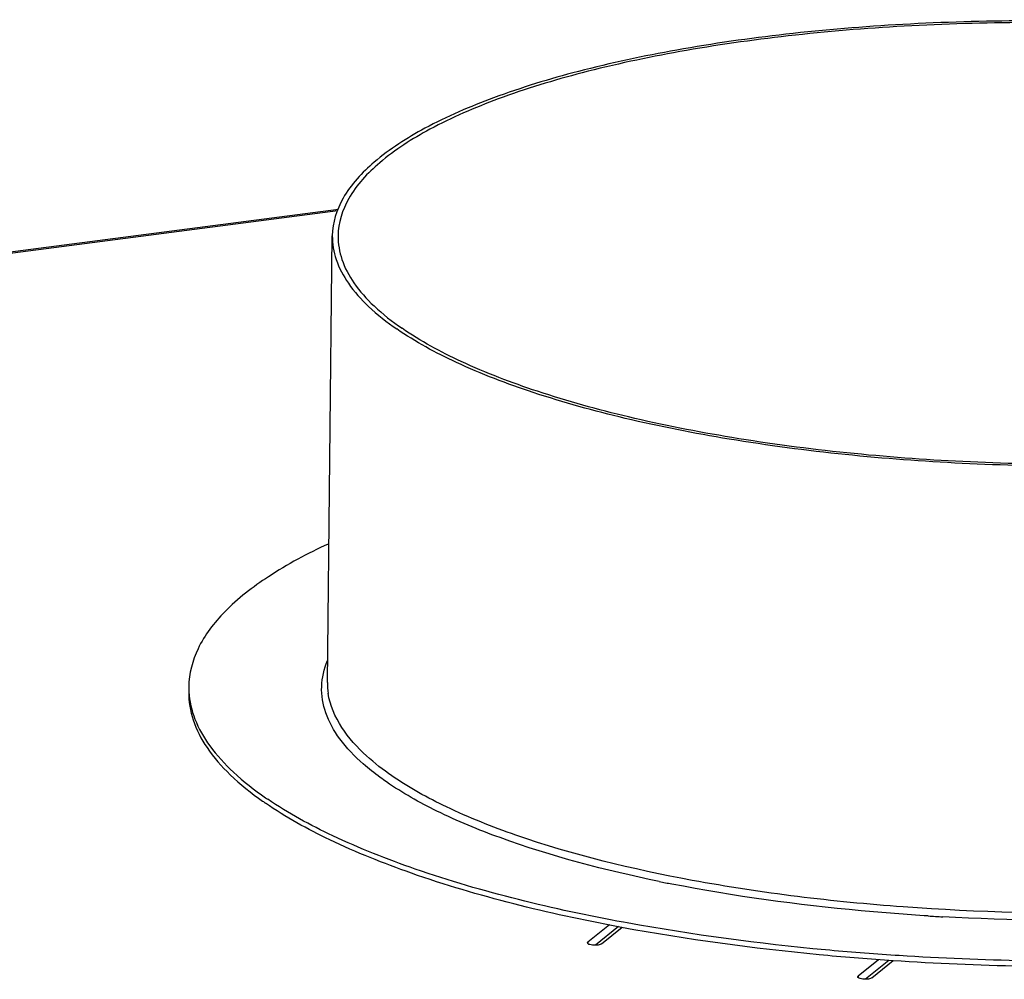
# Model space of a CAD drawing. Units: millimetres. Extents: x 0 to 4200, y 0 to 2970.
# Drawn here: x 3427 to 3529, y 2674 to 2774 of the extents above; entities that cross this region are included whole.
import ezdxf

# ---------------------------------------------------------------- set-up
doc = ezdxf.new("R2010")
doc.units = ezdxf.units.MM
doc.header["$LTSCALE"] = 231
doc.layers.add('AANSLUITRING-150TEKEN', color=7, linetype='CONTINUOUS')
doc.layers.add('PRISMAMANTEL-07012040TEKEN', color=7, linetype='CONTINUOUS')

msp = doc.modelspace()

# ---------------------------------------------------------------- linework, layer by layer
at = {"layer": 'AANSLUITRING-150TEKEN', "color": 5, "linetype": 'Continuous'}
for p, q in [((3459.07, 2704.71), (3459.58, 2751.13)), ((3489.64, 2679.27), (3489.26, 2679.34)), ((3490.21, 2679.74), (3489.84, 2679.8)), ((3518.48, 2676.34), (3518.06, 2676.36)), ((3517.83, 2675.81), (3517.4, 2675.84))]:
    msp.add_line(p, q, dxfattribs=at)
for centre, radius, start, end in [((3466.29, 2704.63), 7.22, 179.4079, 188.3064), ((3453.19, 2704.2), 8.52, 179.3796, 183.1992), ((3473.05, 2721.76), 35.94, 234.81, 235.3987), ((3473.66, 2723.21), 37.01, 235.398, 235.8246), ((3525.68, 2840.39), 159.61, 258.387, 258.8584), ((3536.15, 2917.53), 237.52, 266.4607, 266.8261)]:
    msp.add_arc(centre, radius, start, end, dxfattribs=at)
for points, knots in [([(3602.88, 2759.19), (3600.93, 2760.53), (3596.3, 2763.03), (3588.31, 2766.07), (3578.82, 2768.68), (3564, 2771.59), (3543.84, 2773.58), (3523.2, 2773.54), (3506.94, 2772.2), (3495.67, 2770.59), (3485.51, 2768.43), (3476.72, 2765.76), (3469.55, 2762.69), (3464.15, 2759.25), (3460.57, 2755.48), (3459.59, 2752.48), (3459.58, 2751.13)], [0, 0, 0, 0, 0.046572, 0.102715, 0.16758, 0.239795, 0.399098, 0.564677, 0.644503, 0.719593, 0.788106, 0.848489, 0.89962, 0.941044, 0.973501, 1, 1, 1, 1]), ([(3602.33, 2759.12), (3600.4, 2760.45), (3595.8, 2762.93), (3587.88, 2765.94), (3578.47, 2768.54), (3563.77, 2771.42), (3543.77, 2773.4), (3523.3, 2773.36), (3507.16, 2772.02), (3495.98, 2770.43), (3485.9, 2768.28), (3477.19, 2765.64), (3470.07, 2762.59), (3464.71, 2759.18), (3461.16, 2755.44), (3460.19, 2752.46), (3460.18, 2751.12)], [0, 0, 0, 0, 0.046572, 0.102715, 0.16758, 0.239795, 0.399098, 0.564677, 0.644503, 0.719593, 0.788106, 0.848489, 0.89962, 0.941044, 0.973501, 1, 1, 1, 1]), ([(3459.58, 2751.13), (3459.57, 2750.29), (3459.88, 2748.52), (3461.23, 2746), (3463.41, 2743.58), (3465.24, 2742.15), (3466.27, 2741.44)], [0, 0, 0, 0, 0.205571, 0.431809, 0.693767, 1, 1, 1, 1]), ([(3460.18, 2751.12), (3460.17, 2750.29), (3460.47, 2748.53), (3461.82, 2746.03), (3463.98, 2743.63), (3465.8, 2742.21), (3466.82, 2741.51)], [0, 0, 0, 0, 0.205571, 0.431809, 0.693767, 1, 1, 1, 1]), ([(3609.57, 2749.5), (3609.56, 2748.15), (3608.58, 2745.15), (3605, 2741.37), (3599.6, 2737.94), (3592.43, 2734.86), (3583.65, 2732.2), (3573.48, 2730.04), (3562.21, 2728.43), (3545.95, 2727.08), (3525.31, 2727.04), (3505.15, 2729.04), (3490.33, 2731.94), (3480.84, 2734.56), (3472.85, 2737.6), (3468.22, 2740.09), (3466.27, 2741.44)], [0, 0, 0, 0, 0.026499, 0.058956, 0.10038, 0.151511, 0.211894, 0.280407, 0.355497, 0.435323, 0.600902, 0.760205, 0.83242, 0.897285, 0.953428, 1, 1, 1, 1]), ([(3608.97, 2749.5), (3608.96, 2748.17), (3607.99, 2745.19), (3604.44, 2741.44), (3599.08, 2738.04), (3591.97, 2734.99), (3583.25, 2732.35), (3573.17, 2730.2), (3561.99, 2728.6), (3545.85, 2727.27), (3525.38, 2727.23), (3505.38, 2729.21), (3490.68, 2732.09), (3481.27, 2734.69), (3473.35, 2737.7), (3468.75, 2740.17), (3466.82, 2741.51)], [0, 0, 0, 0, 0.026499, 0.058956, 0.10038, 0.151511, 0.211894, 0.280407, 0.355497, 0.435323, 0.600902, 0.760205, 0.83242, 0.897285, 0.953428, 1, 1, 1, 1]), ([(3459.15, 2719.1), (3457.01, 2718.11), (3453.2, 2716.08), (3448.51, 2712.48), (3445.47, 2708.58), (3444.68, 2705.64), (3444.67, 2704.29)], [0, 0, 0, 0, 0.326331, 0.595026, 0.813314, 1, 1, 1, 1]), ([(3462.8, 2696.25), (3461.9, 2697.04), (3460.35, 2698.64), (3458.78, 2701.41), (3458.29, 2704.29), (3458.71, 2706.13), (3459.07, 2706.99)], [0, 0, 0, 0, 0.29545, 0.546688, 0.772618, 1, 1, 1, 1]), ([(3444.66, 2703.72), (3444.65, 2702.75), (3445, 2700.68), (3446.55, 2697.73), (3449.05, 2694.9), (3451.16, 2693.22), (3452.34, 2692.38)], [0, 0, 0, 0, 0.20672, 0.43349, 0.695062, 1, 1, 1, 1]), ([(3444.68, 2703.73), (3444.74, 2702.77), (3445.2, 2700.76), (3446.85, 2697.92), (3449.38, 2695.18), (3451.48, 2693.55), (3452.65, 2692.74)], [0, 0, 0, 0, 0.205677, 0.433302, 0.695643, 1, 1, 1, 1]), ([(3465.77, 2695.02), (3464.85, 2695.65), (3461.98, 2697.85), (3459.52, 2701.08), (3459.15, 2703.59)], [0, 0, 0, 0, 0.305249, 1, 1, 1, 1]), ([(3607.49, 2698.45), (3606.6, 2697.14), (3604, 2694.59), (3598.88, 2691.44), (3592.23, 2688.58), (3580.87, 2685.05), (3564.06, 2682.02), (3542.07, 2680.46), (3519.31, 2681), (3497.96, 2683.58), (3482.07, 2687.39), (3471.76, 2691.47), (3467.56, 2693.78), (3465.77, 2695.02)], [0, 0, 0, 0, 0.032254, 0.072615, 0.121573, 0.17875, 0.313772, 0.467171, 0.62564, 0.77521, 0.903088, 0.955796, 1, 1, 1, 1]), ([(3465.21, 2694.38), (3464.99, 2694.53), (3464.16, 2695.12), (3463.37, 2695.75), (3462.8, 2696.25)], [0, 0, 0, 0, 0.261343, 1, 1, 1, 1]), ([(3493.55, 2684.04), (3487.95, 2685.19), (3480.07, 2687.23), (3470.71, 2691.08), (3466.87, 2693.23), (3465.21, 2694.38)], [0, 0, 0, 0, 0.566069, 0.800911, 1, 1, 1, 1]), ([(3489.84, 2679.8), (3482.52, 2681.16), (3472.23, 2683.61), (3460.01, 2688.42), (3455.01, 2691.13), (3452.87, 2692.59)], [0, 0, 0, 0, 0.567905, 0.802617, 1, 1, 1, 1]), ([(3489.26, 2679.34), (3482, 2680.71), (3471.79, 2683.18), (3459.69, 2688), (3454.75, 2690.72), (3452.64, 2692.17)], [0, 0, 0, 0, 0.568485, 0.803013, 1, 1, 1, 1]), ([(3597.08, 2689.83), (3592.54, 2687.76), (3581.87, 2684.43), (3564.15, 2681.32), (3544.09, 2679.82), (3530.1, 2679.98), (3523, 2680.37)], [0, 0, 0, 0, 0.198816, 0.442939, 0.716443, 1, 1, 1, 1]), ([(3610.13, 2687.53), (3607.58, 2686.28), (3601.9, 2683.98), (3588.69, 2680.06), (3569.39, 2676.66), (3544.26, 2674.87), (3526.71, 2675.21), (3517.83, 2675.81)], [0, 0, 0, 0, 0.090827, 0.195558, 0.439843, 0.715283, 1, 1, 1, 1]), ([(3609.19, 2687.65), (3606.63, 2686.45), (3600.96, 2684.23), (3587.9, 2680.47), (3568.94, 2677.2), (3544.33, 2675.46), (3527.17, 2675.78), (3518.48, 2676.34)], [0, 0, 0, 0, 0.092142, 0.197673, 0.442157, 0.716543, 1, 1, 1, 1]), ([(3521.49, 2680.46), (3519.16, 2680.61), (3510.23, 2681.29), (3501.34, 2682.5), (3494.84, 2683.78)], [0, 0, 0, 0, 0.260767, 1, 1, 1, 1]), ([(3517.4, 2675.84), (3514.99, 2676), (3505.69, 2676.76), (3496.43, 2678), (3489.64, 2679.27)], [0, 0, 0, 0, 0.259479, 1, 1, 1, 1]), ([(3518.06, 2676.36), (3515.64, 2676.52), (3506.32, 2677.26), (3497.03, 2678.49), (3490.21, 2679.74)], [0, 0, 0, 0, 0.259253, 1, 1, 1, 1])]:
    msp.add_open_spline(points, degree=3, knots=knots, dxfattribs=at)
at = {"layer": 'PRISMAMANTEL-07012040TEKEN', "color": 5, "linetype": 'Continuous'}
for p, q in [((3157.77, 2714.57), (3460.21, 2753.87)), ((3158.12, 2714.5), (3460.15, 2753.74)), ((3488.37, 2679.54), (3486.14, 2677.74)), ((3489.32, 2679.37), (3486.91, 2677.42)), ((3487.54, 2677.56), (3489.69, 2679.3)), ((3486.14, 2677.74), (3486.14, 2677.58)), ((3516.33, 2675.92), (3514.22, 2674.2)), ((3517.4, 2675.84), (3514.99, 2673.88)), ((3515.62, 2674.03), (3517.83, 2675.82)), ((3514.22, 2674.2), (3514.21, 2674.04))]:
    msp.add_line(p, q, dxfattribs=at)
for points in [[(3486.09, 2677.66), (3486.09, 2677.69), (3486.11, 2677.72), (3486.14, 2677.74)], [(3514.17, 2674.12), (3514.17, 2674.15), (3514.19, 2674.18), (3514.22, 2674.2)]]:
    msp.add_open_spline(points, degree=3, dxfattribs=at)
for points, knots in [([(3486.91, 2677.42), (3486.71, 2677.41), (3486.45, 2677.44), (3486.17, 2677.53), (3486.09, 2677.62), (3486.09, 2677.66)], [0, 0, 0, 0, 0.650767, 0.872509, 1, 1, 1, 1]), ([(3487.54, 2677.56), (3487.47, 2677.5), (3487.25, 2677.44), (3487.04, 2677.42), (3486.91, 2677.42)], [0, 0, 0, 0, 0.407184, 1, 1, 1, 1]), ([(3514.99, 2673.88), (3514.79, 2673.88), (3514.53, 2673.91), (3514.25, 2674), (3514.17, 2674.09), (3514.17, 2674.12)], [0, 0, 0, 0, 0.650767, 0.872509, 1, 1, 1, 1]), ([(3515.62, 2674.03), (3515.55, 2673.97), (3515.33, 2673.91), (3515.12, 2673.89), (3514.99, 2673.88)], [0, 0, 0, 0, 0.407184, 1, 1, 1, 1])]:
    msp.add_open_spline(points, degree=3, knots=knots, dxfattribs=at)

doc.saveas('drawing.dxf')
